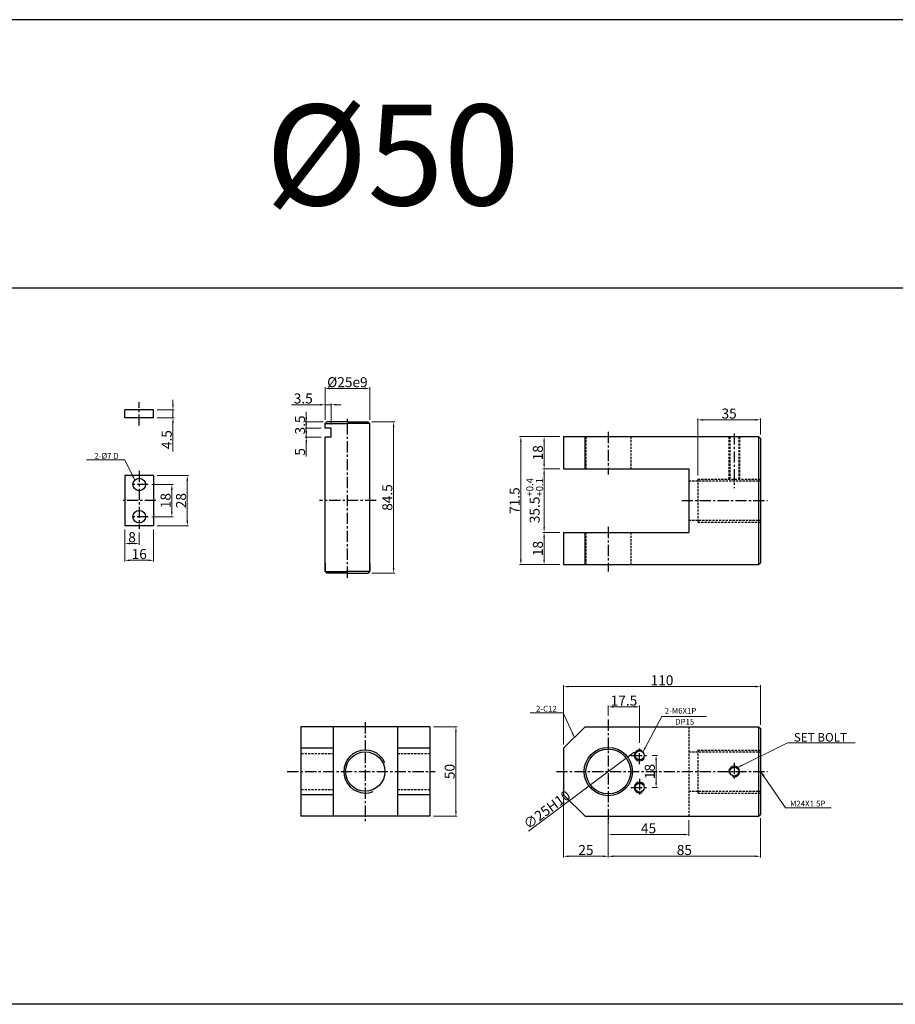
# Model space of a CAD drawing. Extents: x 47 to 5592, y -6115 to 753.
# Drawn here: x 846 to 1335, y -2385 to -1835 of the extents above; entities that cross this region are included whole.
import ezdxf

# ---------------------------------------------------------------- set-up
doc = ezdxf.new("R2010")
doc.units = 0
doc.header["$LTSCALE"] = 5
doc.header["$MEASUREMENT"] = 0
doc.header["$PDMODE"] = 34
doc.linetypes.add('CENTER', pattern=[2, 1.25, -0.25, 0.25, -0.25])
doc.linetypes.add('HIDDEN', pattern=[0.375, 0.25, -0.125])
doc.layers.get('0').update_dxf_attribs({"linetype": 'CONTINUOUS'})
doc.layers.get('Defpoints').update_dxf_attribs({"linetype": 'CONTINUOUS'})
for name, color, linetype in [('HID', 2, 'HIDDEN'), ('Line', 7, 'CONTINUOUS'), ('ML', 3, 'CONTINUOUS'), ('외형선', 3, 'CONTINUOUS')]:
    doc.layers.add(name, color=color, linetype=linetype)
doc.styles.add('GHS', font='romans', dxfattribs={"bigfont": 'ghs'})
doc.dimstyles.new('NKPT 1-0.7', dxfattribs={"dimscale": 0.7, "dimtxt": 8, "dimasz": 4, "dimexe": 1, "dimexo": 3, "dimgap": 1, "dimtad": 1, "dimdsep": 46, "dimtxsty": 'Standard', "dimcen": 0, "dimclrd": 252, "dimclre": 252, "dimclrt": 4, "dimazin": 2, "dimtm": 1e-09, "dimtfac": 0.7, "dimtmove": 0, "dimatfit": 3, "dimfxl": 1, "dimtolj": 1, "dimlwd": 13, "dimlwe": 13, "dimarcsym": 1})

# ---------------------------------------------------------------- blocks, each defined once
blk = doc.blocks.new('*D372')
at = {"color": 252, "lineweight": 13}
for p, q in [((1147.95, -2086.35), (1138.47, -2086.35)), ((1139.17, -2089.15), (1139.17, -2119.05)), ((1147.95, -2121.85), (1138.47, -2121.85))]:
    blk.add_line(p, q, dxfattribs=at)
at = {"color": 252}
for points in [[(1138.7, -2089.15), (1139.63, -2089.15), (1139.17, -2086.35)], [(1138.7, -2119.05), (1139.63, -2119.05), (1139.17, -2121.85)]]:
    blk.add_solid(points, dxfattribs=at)
at = {"layer": 'Defpoints', "color": 0}
for p in [(1150.05, -2086.35), (1139.17, -2121.85), (1150.05, -2121.85)]:
    blk.add_point(p, dxfattribs=at)
at = {"color": 4, "insert": (1133.89, -2104.1), "char_height": 5.6, "attachment_point": 5, "rotation": 90}
blk.add_mtext('\\A1;35.5{\\H0.7x;\\C3;\\S+0.4^ +0.1;}', dxfattribs=at)
blk = doc.blocks.new('*D373')
at = {"color": 252, "lineweight": 13}
for p, q in [((1147.95, -2068.35), (1138.47, -2068.35)), ((1139.17, -2083.55), (1139.17, -2071.15)), ((1147.95, -2086.35), (1138.47, -2086.35))]:
    blk.add_line(p, q, dxfattribs=at)
at = {"color": 252}
for points in [[(1138.7, -2071.15), (1139.63, -2071.15), (1139.17, -2068.35)], [(1138.7, -2083.55), (1139.63, -2083.55), (1139.17, -2086.35)]]:
    blk.add_solid(points, dxfattribs=at)
at = {"layer": 'Defpoints', "color": 0}
for p in [(1139.17, -2068.35), (1150.05, -2068.35), (1150.05, -2086.35)]:
    blk.add_point(p, dxfattribs=at)
at = {"color": 4, "insert": (1135.67, -2077.35), "char_height": 5.6, "attachment_point": 5, "rotation": 90}
blk.add_mtext('\\A1;18', dxfattribs=at)
blk = doc.blocks.new('*D374')
at = {"color": 252, "lineweight": 13}
for p, q in [((1147.95, -2121.85), (1138.47, -2121.85)), ((1139.17, -2124.65), (1139.17, -2137.05)), ((1147.95, -2139.85), (1138.47, -2139.85))]:
    blk.add_line(p, q, dxfattribs=at)
at = {"color": 252}
for points in [[(1138.7, -2124.65), (1139.63, -2124.65), (1139.17, -2121.85)], [(1138.7, -2137.05), (1139.63, -2137.05), (1139.17, -2139.85)]]:
    blk.add_solid(points, dxfattribs=at)
at = {"layer": 'Defpoints', "color": 0}
for p in [(1150.05, -2121.85), (1139.17, -2139.85), (1150.05, -2139.85)]:
    blk.add_point(p, dxfattribs=at)
at = {"color": 4, "insert": (1135.67, -2130.85), "char_height": 5.6, "attachment_point": 5, "rotation": 90}
blk.add_mtext('\\A1;18', dxfattribs=at)
blk = doc.blocks.new('*D375')
at = {"color": 252, "lineweight": 13}
for p, q in [((1147.95, -2068.35), (1125.48, -2068.35)), ((1126.18, -2137.05), (1126.18, -2071.15)), ((1147.95, -2139.85), (1125.48, -2139.85))]:
    blk.add_line(p, q, dxfattribs=at)
at = {"color": 252}
for points in [[(1125.72, -2071.15), (1126.65, -2071.15), (1126.18, -2068.35)], [(1125.72, -2137.05), (1126.65, -2137.05), (1126.18, -2139.85)]]:
    blk.add_solid(points, dxfattribs=at)
at = {"layer": 'Defpoints', "color": 0}
for p in [(1126.18, -2068.35), (1150.05, -2068.35), (1150.05, -2139.85)]:
    blk.add_point(p, dxfattribs=at)
at = {"color": 4, "insert": (1122.68, -2104.1), "char_height": 5.6, "attachment_point": 5, "rotation": 90}
blk.add_mtext('\\A1;71.5', dxfattribs=at)
blk = doc.blocks.new('*D376')
at = {"color": 252, "lineweight": 13}
for p, q in [((1077.33, -2230.43), (1090.58, -2230.43)), ((1089.88, -2233.23), (1089.88, -2277.63)), ((1077.33, -2280.43), (1090.58, -2280.43))]:
    blk.add_line(p, q, dxfattribs=at)
at = {"color": 252}
for points in [[(1089.42, -2233.23), (1090.35, -2233.23), (1089.88, -2230.43)], [(1089.42, -2277.63), (1090.35, -2277.63), (1089.88, -2280.43)]]:
    blk.add_solid(points, dxfattribs=at)
at = {"layer": 'Defpoints', "color": 0}
for p in [(1075.23, -2230.43), (1075.23, -2280.43), (1089.88, -2280.43)]:
    blk.add_point(p, dxfattribs=at)
at = {"color": 4, "insert": (1086.38, -2255.43), "char_height": 5.6, "attachment_point": 5, "rotation": 90}
blk.add_mtext('\\A1;50', dxfattribs=at)
blk = doc.blocks.new('*D377')
at = {"color": 252, "lineweight": 13}
for p, q in [((1150.05, -2240.33), (1150.05, -2207.28)), ((1152.85, -2207.98), (1257.25, -2207.98)), ((1260.05, -2229.33), (1260.05, -2207.28))]:
    blk.add_line(p, q, dxfattribs=at)
at = {"color": 252}
for points in [[(1152.85, -2207.51), (1152.85, -2208.44), (1150.05, -2207.98)], [(1257.25, -2207.51), (1257.25, -2208.44), (1260.05, -2207.98)]]:
    blk.add_solid(points, dxfattribs=at)
at = {"layer": 'Defpoints', "color": 0}
for p in [(1260.05, -2207.98), (1260.05, -2231.43), (1150.05, -2242.43)]:
    blk.add_point(p, dxfattribs=at)
at = {"color": 4, "insert": (1205.05, -2204.48), "char_height": 5.6, "attachment_point": 5}
blk.add_mtext('\\A1;110', dxfattribs=at)
blk = doc.blocks.new('*D378')
at = {"color": 252, "lineweight": 13}
for p, q in [((1175.05, -2286.53), (1175.05, -2291.33)), ((1220.05, -2282.53), (1220.05, -2291.33)), ((1177.85, -2290.63), (1217.25, -2290.63))]:
    blk.add_line(p, q, dxfattribs=at)
at = {"color": 252}
for points in [[(1177.85, -2290.16), (1177.85, -2291.09), (1175.05, -2290.63)], [(1217.25, -2290.16), (1217.25, -2291.09), (1220.05, -2290.63)]]:
    blk.add_solid(points, dxfattribs=at)
at = {"layer": 'Defpoints', "color": 0}
for p in [(1220.05, -2280.43), (1175.05, -2284.43), (1220.05, -2290.63)]:
    blk.add_point(p, dxfattribs=at)
at = {"color": 4, "insert": (1197.55, -2287.13), "char_height": 5.6, "attachment_point": 5}
blk.add_mtext('\\A1;45', dxfattribs=at)
blk = doc.blocks.new('*D379')
at = {"color": 252, "lineweight": 13}
for p, q in [((1260.05, -2281.53), (1260.05, -2303.47)), ((1175.05, -2282.53), (1175.05, -2303.47)), ((1257.25, -2302.77), (1177.85, -2302.77))]:
    blk.add_line(p, q, dxfattribs=at)
at = {"color": 252}
for points in [[(1177.85, -2302.3), (1177.85, -2303.24), (1175.05, -2302.77)], [(1257.25, -2302.3), (1257.25, -2303.24), (1260.05, -2302.77)]]:
    blk.add_solid(points, dxfattribs=at)
at = {"layer": 'Defpoints', "color": 0}
for p in [(1175.05, -2280.43), (1260.05, -2279.43), (1175.05, -2302.77)]:
    blk.add_point(p, dxfattribs=at)
at = {"color": 4, "insert": (1217.55, -2299.27), "char_height": 5.6, "attachment_point": 5}
blk.add_mtext('\\A1;85', dxfattribs=at)
blk = doc.blocks.new('*D380')
at = {"color": 252, "lineweight": 13}
for p, q in [((1150.05, -2270.53), (1150.05, -2303.47)), ((1175.05, -2286.53), (1175.05, -2303.47)), ((1152.85, -2302.77), (1172.25, -2302.77))]:
    blk.add_line(p, q, dxfattribs=at)
at = {"color": 252}
for points in [[(1152.85, -2302.3), (1152.85, -2303.24), (1150.05, -2302.77)], [(1172.25, -2302.3), (1172.25, -2303.24), (1175.05, -2302.77)]]:
    blk.add_solid(points, dxfattribs=at)
at = {"layer": 'Defpoints', "color": 0}
for p in [(1150.05, -2268.43), (1175.05, -2284.43), (1175.05, -2302.77)]:
    blk.add_point(p, dxfattribs=at)
at = {"color": 4, "insert": (1162.55, -2299.27), "char_height": 5.6, "attachment_point": 5}
blk.add_mtext('\\A1;25', dxfattribs=at)
blk = doc.blocks.new('*D381')
at = {"color": 252, "lineweight": 13}
for p, q in [((1185.07, -2247.95), (1165.04, -2262.91)), ((1187.31, -2246.27), (1189.55, -2244.59)), ((1130.4, -2288.81), (1162.8, -2264.59))]:
    blk.add_line(p, q, dxfattribs=at)
at = {"color": 252}
for points in [[(1187.03, -2245.89), (1187.59, -2246.64), (1185.07, -2247.95)], [(1162.52, -2264.22), (1163.08, -2264.96), (1165.04, -2262.91)]]:
    blk.add_solid(points, dxfattribs=at)
at = {"layer": 'Defpoints', "color": 0}
for p in [(1185.07, -2247.95), (1165.04, -2262.91)]:
    blk.add_point(p, dxfattribs=at)
at = {"color": 4, "insert": (1140.72, -2276.72), "char_height": 5.6, "attachment_point": 5, "rotation": 36.7781}
blk.add_mtext('\\A1;∅25H10', dxfattribs=at)
blk = doc.blocks.new('*D382')
at = {"color": 252, "lineweight": 13}
for p, q in [((1199.57, -2246.43), (1202.45, -2246.43)), ((1201.75, -2249.23), (1201.75, -2261.63)), ((1199.57, -2264.43), (1202.45, -2264.43))]:
    blk.add_line(p, q, dxfattribs=at)
at = {"color": 252}
for points in [[(1201.29, -2249.23), (1202.22, -2249.23), (1201.75, -2246.43)], [(1201.29, -2261.63), (1202.22, -2261.63), (1201.75, -2264.43)]]:
    blk.add_solid(points, dxfattribs=at)
at = {"layer": 'Defpoints', "color": 0}
for p in [(1197.47, -2246.43), (1197.47, -2264.43), (1201.75, -2264.43)]:
    blk.add_point(p, dxfattribs=at)
at = {"color": 4, "insert": (1198.25, -2255.43), "char_height": 5.6, "attachment_point": 5, "rotation": 90}
blk.add_mtext('\\A1;18', dxfattribs=at)
blk = doc.blocks.new('*D383')
at = {"color": 252, "lineweight": 13}
for p, q in [((1175.05, -2224.33), (1175.05, -2218.59)), ((1177.85, -2219.29), (1189.75, -2219.29)), ((1192.55, -2239.42), (1192.55, -2218.59))]:
    blk.add_line(p, q, dxfattribs=at)
at = {"color": 252}
for points in [[(1177.85, -2218.83), (1177.85, -2219.76), (1175.05, -2219.29)], [(1189.75, -2218.83), (1189.75, -2219.76), (1192.55, -2219.29)]]:
    blk.add_solid(points, dxfattribs=at)
at = {"layer": 'Defpoints', "color": 0}
for p in [(1192.55, -2219.29), (1175.05, -2226.43), (1192.55, -2241.52)]:
    blk.add_point(p, dxfattribs=at)
at = {"color": 4, "insert": (1183.8, -2215.79), "char_height": 5.6, "attachment_point": 5}
blk.add_mtext('\\A1;17.5', dxfattribs=at)
blk = doc.blocks.new('*D384')
at = {"color": 252, "lineweight": 13}
for p, q in [((1042.83, -2060.1), (1055.76, -2060.1)), ((1055.06, -2062.9), (1055.06, -2141.8)), ((1042.83, -2144.6), (1055.76, -2144.6))]:
    blk.add_line(p, q, dxfattribs=at)
at = {"color": 252}
for points in [[(1054.59, -2062.9), (1055.52, -2062.9), (1055.06, -2060.1)], [(1054.59, -2141.8), (1055.52, -2141.8), (1055.06, -2144.6)]]:
    blk.add_solid(points, dxfattribs=at)
at = {"layer": 'Defpoints', "color": 0}
for p in [(1040.73, -2060.1), (1040.73, -2144.6), (1055.06, -2144.6)]:
    blk.add_point(p, dxfattribs=at)
at = {"color": 4, "insert": (1051.56, -2102.35), "char_height": 5.6, "attachment_point": 5, "rotation": 90}
blk.add_mtext('\\A1;84.5', dxfattribs=at)
blk = doc.blocks.new('*D385')
at = {"color": 252, "lineweight": 13}
for p, q in [((1016.73, -2059), (1016.73, -2040.75)), ((1038.93, -2041.45), (1019.53, -2041.45)), ((1041.73, -2059), (1041.73, -2040.75))]:
    blk.add_line(p, q, dxfattribs=at)
at = {"color": 252}
for points in [[(1019.53, -2040.98), (1019.53, -2041.91), (1016.73, -2041.45)], [(1038.93, -2040.98), (1038.93, -2041.91), (1041.73, -2041.45)]]:
    blk.add_solid(points, dxfattribs=at)
at = {"layer": 'Defpoints', "color": 0}
for p in [(1016.73, -2041.45), (1016.73, -2061.1), (1041.73, -2061.1)]:
    blk.add_point(p, dxfattribs=at)
at = {"color": 4, "insert": (1029.23, -2037.95), "char_height": 5.6, "attachment_point": 5}
blk.add_mtext('\\A1;%%C25e9', dxfattribs=at)
blk = doc.blocks.new('*D386')
at = {"color": 252, "lineweight": 13}
for p, q in [((1006.28, -2057.3), (1006.28, -2054.5)), ((1015.63, -2060.1), (1005.58, -2060.1)), ((1006.28, -2063.6), (1006.28, -2060.1)), ((1014.63, -2063.6), (1005.58, -2063.6)), ((1006.28, -2066.4), (1006.28, -2069.2))]:
    blk.add_line(p, q, dxfattribs=at)
at = {"color": 252}
for points in [[(1005.82, -2057.3), (1006.75, -2057.3), (1006.28, -2060.1)], [(1005.82, -2066.4), (1006.75, -2066.4), (1006.28, -2063.6)]]:
    blk.add_solid(points, dxfattribs=at)
at = {"layer": 'Defpoints', "color": 0}
for p in [(1006.28, -2060.1), (1017.73, -2060.1), (1016.73, -2063.6)]:
    blk.add_point(p, dxfattribs=at)
at = {"color": 4, "insert": (1002.78, -2061.85), "char_height": 5.6, "attachment_point": 5, "rotation": 90}
blk.add_mtext('\\A1;3.5', dxfattribs=at)
blk = doc.blocks.new('*D387')
at = {"color": 252, "lineweight": 13}
for p, q in [((1006.28, -2060.8), (1006.28, -2058)), ((1013.63, -2063.6), (1005.58, -2063.6)), ((1006.28, -2063.6), (1006.28, -2068.6)), ((1014.63, -2068.6), (1005.58, -2068.6)), ((1006.28, -2071.4), (1006.28, -2079.44))]:
    blk.add_line(p, q, dxfattribs=at)
at = {"color": 252}
for points in [[(1005.82, -2060.8), (1006.75, -2060.8), (1006.28, -2063.6)], [(1005.82, -2071.4), (1006.75, -2071.4), (1006.28, -2068.6)]]:
    blk.add_solid(points, dxfattribs=at)
at = {"layer": 'Defpoints', "color": 0}
for p in [(1015.73, -2063.6), (1006.28, -2068.6), (1016.73, -2068.6)]:
    blk.add_point(p, dxfattribs=at)
at = {"color": 4, "insert": (1002.78, -2076.87), "char_height": 5.6, "attachment_point": 5, "rotation": 90}
blk.add_mtext('\\A1;5', dxfattribs=at)
blk = doc.blocks.new('*D388')
at = {"color": 252, "lineweight": 13}
for p, q in [((920, -2095.1), (931.83, -2095.1)), ((931.13, -2097.9), (931.13, -2110.3)), ((920, -2113.1), (931.83, -2113.1))]:
    blk.add_line(p, q, dxfattribs=at)
at = {"color": 252}
for points in [[(930.66, -2097.9), (931.59, -2097.9), (931.13, -2095.1)], [(930.66, -2110.3), (931.59, -2110.3), (931.13, -2113.1)]]:
    blk.add_solid(points, dxfattribs=at)
at = {"layer": 'Defpoints', "color": 0}
for p in [(917.9, -2095.1), (917.9, -2113.1), (931.13, -2113.1)]:
    blk.add_point(p, dxfattribs=at)
at = {"color": 4, "insert": (927.63, -2104.1), "char_height": 5.6, "attachment_point": 5, "rotation": 90}
blk.add_mtext('\\A1;18', dxfattribs=at)
blk = doc.blocks.new('*D389')
at = {"color": 252, "lineweight": 13}
for p, q in [((923, -2090.1), (940.45, -2090.1)), ((939.75, -2092.9), (939.75, -2115.3)), ((923, -2118.1), (940.45, -2118.1))]:
    blk.add_line(p, q, dxfattribs=at)
at = {"color": 252}
for points in [[(939.28, -2092.9), (940.21, -2092.9), (939.75, -2090.1)], [(939.28, -2115.3), (940.21, -2115.3), (939.75, -2118.1)]]:
    blk.add_solid(points, dxfattribs=at)
at = {"layer": 'Defpoints', "color": 0}
for p in [(920.9, -2090.1), (920.9, -2118.1), (939.75, -2118.1)]:
    blk.add_point(p, dxfattribs=at)
at = {"color": 4, "insert": (936.25, -2104.1), "char_height": 5.6, "attachment_point": 5, "rotation": 90}
blk.add_mtext('\\A1;28', dxfattribs=at)
blk = doc.blocks.new('*D390')
at = {"color": 252, "lineweight": 13}
for p, q in [((904.9, -2120.2), (904.9, -2128.77)), ((912.9, -2121.96), (912.9, -2128.77)), ((910.1, -2128.07), (907.7, -2128.07))]:
    blk.add_line(p, q, dxfattribs=at)
at = {"color": 252}
for points in [[(907.7, -2127.6), (907.7, -2128.54), (904.9, -2128.07)], [(910.1, -2127.6), (910.1, -2128.54), (912.9, -2128.07)]]:
    blk.add_solid(points, dxfattribs=at)
at = {"layer": 'Defpoints', "color": 0}
for p in [(904.9, -2118.1), (912.9, -2119.86), (904.9, -2128.07)]:
    blk.add_point(p, dxfattribs=at)
at = {"color": 4, "insert": (908.9, -2124.57), "char_height": 5.6, "attachment_point": 5}
blk.add_mtext('\\A1;8', dxfattribs=at)
blk = doc.blocks.new('*D391')
at = {"color": 252, "lineweight": 13}
for p, q in [((904.9, -2121.2), (904.9, -2138.14)), ((920.9, -2120.2), (920.9, -2138.14)), ((918.1, -2137.44), (907.7, -2137.44))]:
    blk.add_line(p, q, dxfattribs=at)
at = {"color": 252}
for points in [[(907.7, -2136.98), (907.7, -2137.91), (904.9, -2137.44)], [(918.1, -2136.98), (918.1, -2137.91), (920.9, -2137.44)]]:
    blk.add_solid(points, dxfattribs=at)
at = {"layer": 'Defpoints', "color": 0}
for p in [(904.9, -2119.1), (920.9, -2118.1), (904.9, -2137.44)]:
    blk.add_point(p, dxfattribs=at)
at = {"color": 4, "insert": (912.9, -2133.94), "char_height": 5.6, "attachment_point": 5}
blk.add_mtext('\\A1;16', dxfattribs=at)
blk = doc.blocks.new('*D392')
at = {"color": 252, "lineweight": 13}
for p, q in [((931.76, -2050.57), (931.76, -2047.77)), ((923, -2053.37), (932.46, -2053.37)), ((931.76, -2053.37), (931.76, -2057.87)), ((923, -2057.87), (932.46, -2057.87)), ((931.76, -2060.67), (931.76, -2076.6))]:
    blk.add_line(p, q, dxfattribs=at)
at = {"color": 252}
for points in [[(931.29, -2050.57), (932.22, -2050.57), (931.76, -2053.37)], [(931.29, -2060.67), (932.22, -2060.67), (931.76, -2057.87)]]:
    blk.add_solid(points, dxfattribs=at)
at = {"layer": 'Defpoints', "color": 0}
for p in [(920.9, -2053.37), (920.9, -2057.87), (931.76, -2057.87)]:
    blk.add_point(p, dxfattribs=at)
at = {"color": 4, "insert": (928.26, -2070.03), "char_height": 5.6, "attachment_point": 5, "rotation": 90}
blk.add_mtext('\\A1;4.5', dxfattribs=at)
blk = doc.blocks.new('*D393')
at = {"color": 252, "lineweight": 13}
for p, q in [((1013.93, -2050.54), (998, -2050.54)), ((1016.73, -2059), (1016.73, -2049.84)), ((1020.23, -2050.54), (1016.73, -2050.54)), ((1020.23, -2061.5), (1020.23, -2049.84)), ((1023.03, -2050.54), (1025.83, -2050.54))]:
    blk.add_line(p, q, dxfattribs=at)
at = {"color": 252}
for points in [[(1013.93, -2050.08), (1013.93, -2051.01), (1016.73, -2050.54)], [(1023.03, -2050.08), (1023.03, -2051.01), (1020.23, -2050.54)]]:
    blk.add_solid(points, dxfattribs=at)
at = {"layer": 'Defpoints', "color": 0}
for p in [(1020.23, -2050.54), (1016.73, -2061.1), (1020.23, -2063.6)]:
    blk.add_point(p, dxfattribs=at)
at = {"color": 4, "insert": (1004.56, -2047.04), "char_height": 5.6, "attachment_point": 5}
blk.add_mtext('\\A1;3.5', dxfattribs=at)
blk = doc.blocks.new('*D394')
at = {"color": 252, "lineweight": 13}
for p, q in [((1225.05, -2090), (1225.05, -2058.28)), ((1227.85, -2058.98), (1257.25, -2058.98)), ((1260.05, -2067.25), (1260.05, -2058.28))]:
    blk.add_line(p, q, dxfattribs=at)
at = {"color": 252}
for points in [[(1227.85, -2058.51), (1227.85, -2059.44), (1225.05, -2058.98)], [(1257.25, -2058.51), (1257.25, -2059.44), (1260.05, -2058.98)]]:
    blk.add_solid(points, dxfattribs=at)
at = {"layer": 'Defpoints', "color": 0}
for p in [(1260.05, -2058.98), (1260.05, -2069.35), (1225.05, -2092.1)]:
    blk.add_point(p, dxfattribs=at)
at = {"color": 4, "insert": (1242.55, -2055.48), "char_height": 5.6, "attachment_point": 5}
blk.add_mtext('\\A1;35', dxfattribs=at)

msp = doc.modelspace()

# ---------------------------------------------------------------- linework, layer by layer
for p, q in [((3742.963, -1835.457), (59.878, -1835.457)), ((3742.963, -1985.457), (59.878, -1985.457)), ((2505.878, -2385.457), (59.878, -2385.457))]:
    msp.add_line(p, q)
at = {"layer": 'HID'}
for p, q in [((1162.555, -2068.353), (1162.555, -2086.353)), ((1187.555, -2068.353), (1187.555, -2086.353)), ((1242.447, -2068.353), (1242.447, -2092.103)), ((1242.947, -2068.353), (1242.947, -2092.103)), ((1247.947, -2068.353), (1247.947, -2092.103)), ((1248.447, -2068.353), (1248.447, -2092.103)), ((1220.055, -2093.103), (1260.055, -2093.103)), ((1225.055, -2092.103), (1225.055, -2116.103)), ((1225.055, -2092.103), (1260.055, -2092.103)), ((1220.055, -2115.103), (1260.055, -2115.103)), ((1225.055, -2116.103), (1260.055, -2116.103)), ((1162.555, -2121.853), (1162.555, -2139.853)), ((1187.555, -2121.853), (1187.555, -2139.853)), ((1220.055, -2230.429), (1220.055, -2280.429)), ((1225.055, -2243.429), (1260.055, -2243.429)), ((1225.055, -2243.429), (1225.055, -2267.429)), ((1003.48, -2245.429), (1021.23, -2245.429)), ((1057.23, -2245.429), (1074.98, -2245.429)), ((1220.055, -2244.429), (1260.055, -2244.429)), ((1003.48, -2265.429), (1021.23, -2265.429)), ((1057.23, -2265.429), (1074.98, -2265.429)), ((1220.055, -2266.429), (1260.055, -2266.429)), ((1225.055, -2267.429), (1260.055, -2267.429))]:
    msp.add_line(p, q, dxfattribs=at)
at = {"layer": 'Line'}
for centre, start, end in [((1192.555, -2246.429), 61.56681, 332.97318), ((1192.555, -2264.429), 27.02682, 298.43319)]:
    msp.add_arc(centre, 3, start, end, dxfattribs=at)
at = {"layer": 'ML', "color": 1, "linetype": 'CENTER'}
for p, q in [((912.902, -2062.22), (912.902, -2049.162)), ((1029.23, -2147.155), (1029.23, -2057.516)), ((1175.055, -2065.739), (1175.055, -2089.523)), ((1245.447, -2066.57), (1245.447, -2097.103)), ((912.902, -2087.499), (912.902, -2119.863)), ((917.902, -2095.103), (907.902, -2095.103)), ((922.223, -2104.103), (904.011, -2104.103)), ((1045.343, -2104.103), (1013.673, -2104.103)), ((1216.055, -2104.103), (1264.055, -2104.103)), ((917.902, -2113.103), (907.902, -2113.103)), ((1175.055, -2118.819), (1175.055, -2143.763)), ((1175.055, -2226.429), (1175.055, -2284.429)), ((1039.23, -2227.893), (1039.23, -2243.429)), ((1192.555, -2251.34), (1192.555, -2241.518)), ((1039.23, -2244.429), (1039.23, -2283.27)), ((1187.643, -2246.429), (1197.466, -2246.429)), ((1245.447, -2250.617), (1245.447, -2259.982)), ((995.656, -2255.429), (1078.189, -2255.429)), ((1146.055, -2255.429), (1264.055, -2255.429)), ((1192.555, -2259.518), (1192.555, -2269.34)), ((1187.643, -2264.429), (1197.466, -2264.429))]:
    msp.add_line(p, q, dxfattribs=at)
at = {"layer": 'ML'}
for p, q in [((1150.055, -2068.353), (1150.055, -2086.353)), ((1150.055, -2068.353), (1259.055, -2068.353)), ((1162.055, -2086.353), (1162.055, -2068.353)), ((1259.055, -2068.353), (1260.055, -2069.353)), ((1259.055, -2068.353), (1259.055, -2139.853)), ((1260.055, -2069.353), (1260.055, -2138.853)), ((1150.055, -2086.353), (1220.055, -2086.353)), ((1220.055, -2086.353), (1220.055, -2121.853)), ((1150.055, -2121.853), (1220.055, -2121.853)), ((1150.055, -2121.853), (1150.055, -2139.853)), ((1162.055, -2139.853), (1162.055, -2121.853)), ((1259.055, -2139.853), (1260.055, -2138.853)), ((1150.055, -2139.853), (1259.055, -2139.853)), ((1075.23, -2230.429), (1003.23, -2230.429)), ((1003.23, -2230.429), (1003.23, -2280.429)), ((1021.23, -2230.429), (1021.23, -2280.429)), ((1039.23, -2227.893), (1039.23, -2227.893)), ((1057.23, -2230.429), (1057.23, -2280.429)), ((1075.23, -2230.429), (1075.23, -2280.429)), ((1150.055, -2242.429), (1162.055, -2230.429)), ((1162.055, -2230.429), (1259.055, -2230.429)), ((1259.055, -2230.429), (1260.055, -2231.429)), ((1259.055, -2230.429), (1259.055, -2280.429)), ((1260.055, -2231.429), (1260.055, -2279.429)), ((1021.23, -2242.429), (1003.23, -2242.429)), ((1075.23, -2242.429), (1057.23, -2242.429)), ((1150.055, -2242.429), (1150.055, -2268.429)), ((1021.23, -2268.429), (1003.23, -2268.429)), ((1075.23, -2268.429), (1057.23, -2268.429)), ((1150.055, -2268.429), (1162.055, -2280.429)), ((1075.23, -2280.429), (1003.23, -2280.429)), ((1162.055, -2280.429), (1259.055, -2280.429)), ((1259.055, -2280.429), (1260.055, -2279.429))]:
    msp.add_line(p, q, dxfattribs=at)
for centre, radius in [((1175.055, -2255.429), 13.5), ((1175.055, -2255.429), 12.5), ((1039.23, -2255.429), 11), ((1245.447, -2255.429), 2.5)]:
    msp.add_circle(centre, radius, dxfattribs=at)
at = {"layer": 'ML', "color": 2}
msp.add_arc((1245.447, -2255.429), 3, 250.40476, 197.0054, dxfattribs=at)
at = {"layer": '외형선'}
for p, q in [((920.902, -2053.367), (904.902, -2053.367)), ((904.902, -2057.867), (904.902, -2053.367)), ((920.902, -2057.867), (920.902, -2053.367)), ((920.902, -2057.867), (904.902, -2057.867)), ((1017.73, -2060.103), (1016.73, -2061.103)), ((1016.73, -2063.603), (1016.73, -2061.103)), ((1016.73, -2061.103), (1029.23, -2061.103)), ((1029.23, -2060.103), (1017.73, -2060.103)), ((1029.23, -2060.103), (1040.73, -2060.103)), ((1041.73, -2061.103), (1029.23, -2061.103)), ((1040.73, -2060.103), (1041.73, -2061.103)), ((1041.73, -2065.753), (1041.73, -2061.103)), ((1020.23, -2063.603), (1016.73, -2063.603)), ((1020.23, -2068.603), (1020.23, -2063.603)), ((1041.73, -2141.193), (1041.73, -2064.43)), ((1016.73, -2141.193), (1016.73, -2068.603)), ((1020.23, -2068.603), (1016.73, -2068.603)), ((920.902, -2090.103), (904.902, -2090.103)), ((904.902, -2090.103), (904.902, -2118.103)), ((920.902, -2090.103), (920.902, -2118.103)), ((920.902, -2118.103), (904.902, -2118.103)), ((1016.73, -2143.604), (1016.73, -2138.954)), ((1016.73, -2138.954), (1016.73, -2143.604)), ((1041.73, -2143.604), (1041.73, -2138.954)), ((1041.73, -2138.954), (1041.73, -2143.604)), ((1017.73, -2144.604), (1016.73, -2143.604)), ((1016.73, -2143.604), (1029.23, -2143.604)), ((1029.23, -2144.604), (1017.73, -2144.604)), ((1041.73, -2143.604), (1029.23, -2143.604)), ((1029.23, -2144.604), (1040.73, -2144.604)), ((1040.73, -2144.604), (1041.73, -2143.604))]:
    msp.add_line(p, q, dxfattribs=at)
for centre, radius in [((912.902, -2095.103), 3.5), ((912.902, -2113.103), 3.5), ((1192.555, -2246.429), 2.5), ((1192.555, -2264.429), 2.5)]:
    msp.add_circle(centre, radius, dxfattribs=at)
at = {"layer": '외형선', "color": 0}
msp.add_arc((1039.23, -2255.429), 12, 24.35563, 291.59896, dxfattribs=at)
msp.add_solid([(1261.563, -2258.301), (1262.413, -2257.657), (1260.055, -2255.429)], dxfattribs=at)

# ---------------------------------------------------------------- texts
at = {"color": 4}
for s, insert, char_height, attachment_point in [('\\A1;2-%%C7 D', (901.391, -2080.706), 3.2, 9), ('\\A1;2-C12', (1146.222, -2221.93), 3.2, 9), ('\\A1;2-M6X1P', (1206.628, -2223.097), 3.2, 7), ('\\A1;DP15', (1212.412, -2229.211), 3.2, 7), ('\\A1;SET BOLT', (1278.707, -2238.719), 4.8, 7), ('\\A1;M24X1.5P', (1276.621, -2274.939), 3.2, 7)]:
    msp.add_mtext(s, dxfattribs=dict(at, insert=insert, char_height=char_height, attachment_point=attachment_point))
at = {"layer": 'ML', "color": 7, "style": 'GHS'}
msp.add_text('%%C50', height=56.25, dxfattribs=at).set_placement((983.478, -1939.131))

# ---------------------------------------------------------------- dimensions: what is measured, and where the dimension line sits
dim = msp.add_linear_dim(base=(1016.73, -2041.448), p1=(1041.73, -2061.103), p2=(1016.73, -2061.103), text='%%C<>e9', dimstyle='NKPT 1-0.7')
dim.commit()
dim.dimension.update_dxf_attribs({"geometry": '*D385', "text_midpoint": (1029.23, -2041.448), "dimtype": 160})
dim = msp.add_linear_dim(base=(1020.23, -2050.543), p1=(1016.73, -2061.103), p2=(1020.23, -2063.603), dimstyle='NKPT 1-0.7')
dim.commit()
dim.dimension.update_dxf_attribs({"geometry": '*D393', "text_midpoint": (1004.563, -2050.543), "dimtype": 160})
for base, p1, p2, picture, middle in [((931.757, -2057.867), (920.902, -2053.367), (920.902, -2057.867), '*D392', (928.257, -2070.034)), ((1055.057, -2144.604), (1040.73, -2060.103), (1040.73, -2144.604), '*D384', (1051.557, -2102.353)), ((1126.182, -2068.353), (1150.055, -2139.853), (1150.055, -2068.353), '*D375', (1122.682, -2104.103)), ((1139.166, -2068.353), (1150.055, -2086.353), (1150.055, -2068.353), '*D373', (1135.666, -2077.353)), ((931.128, -2113.103), (917.902, -2095.103), (917.902, -2113.103), '*D388', (927.628, -2104.103)), ((939.746, -2118.103), (920.902, -2090.103), (920.902, -2118.103), '*D389', (936.246, -2104.103)), ((1139.166, -2139.853), (1150.055, -2121.853), (1150.055, -2139.853), '*D374', (1135.666, -2130.853)), ((1089.883, -2280.429), (1075.23, -2230.429), (1075.23, -2280.429), '*D376', (1086.383, -2255.429)), ((1201.752, -2264.429), (1197.466, -2246.429), (1197.466, -2264.429), '*D382', (1198.252, -2255.429))]:
    dim = msp.add_linear_dim(base=base, p1=p1, p2=p2, angle=90, dimstyle='NKPT 1-0.7')
    dim.commit()
    dim.dimension.update_dxf_attribs({"geometry": picture, "text_midpoint": middle})
for base, p1, p2, picture, middle in [((1006.282, -2060.103), (1016.73, -2063.603), (1017.73, -2060.103), '*D386', (1006.282, -2061.853)), ((1006.282, -2068.603), (1015.73, -2063.603), (1016.73, -2068.603), '*D387', (1006.282, -2076.871))]:
    dim = msp.add_linear_dim(base=base, p1=p1, p2=p2, angle=90, dimstyle='NKPT 1-0.7')
    dim.commit()
    dim.dimension.update_dxf_attribs({"geometry": picture, "text_midpoint": middle, "dimtype": 160})
for base, p1, p2, picture, middle in [((1260.055, -2058.975), (1225.055, -2092.103), (1260.055, -2069.353), '*D394', (1242.555, -2055.475)), ((904.902, -2128.072), (912.902, -2119.863), (904.902, -2118.103), '*D390', (908.902, -2124.572)), ((904.902, -2137.442), (920.902, -2118.103), (904.902, -2119.103), '*D391', (912.902, -2133.942)), ((1260.055, -2207.978), (1150.055, -2242.429), (1260.055, -2231.429), '*D377', (1205.055, -2204.478)), ((1192.555, -2219.293), (1175.055, -2226.429), (1192.555, -2241.518), '*D383', (1183.805, -2215.793)), ((1175.055, -2302.771), (1150.055, -2268.429), (1175.055, -2284.429), '*D380', (1162.555, -2299.271)), ((1175.055, -2302.771), (1260.055, -2279.429), (1175.055, -2280.429), '*D379', (1217.555, -2299.271)), ((1220.055, -2290.627), (1175.055, -2284.429), (1220.055, -2280.429), '*D378', (1197.555, -2287.127))]:
    dim = msp.add_linear_dim(base=base, p1=p1, p2=p2, dimstyle='NKPT 1-0.7')
    dim.commit()
    dim.dimension.update_dxf_attribs({"geometry": picture, "text_midpoint": middle})
dim = msp.add_linear_dim(base=(1139.166, -2121.853), p1=(1150.055, -2086.353), p2=(1150.055, -2121.853), angle=90, text='<>{\\H0.7x;\\C3;\\S+0.4^ +0.1;}', dimstyle='NKPT 1-0.7')
dim.commit()
dim.dimension.update_dxf_attribs({"geometry": '*D372', "text_midpoint": (1133.893, -2104.103)})
dim = msp.add_diameter_dim_2p(p1=(1185.067, -2247.945), p2=(1165.043, -2262.913), text='<>H10', dimstyle='NKPT 1-0.7')
dim.commit()
dim.dimension.update_dxf_attribs({"geometry": '*D381', "text_midpoint": (1142.819, -2279.525), "dimtype": 163})

# ---------------------------------------------------------------- leaders
at = {"annotation_type": 0, "has_hookline": 1}
for points, hookline_direction, text_width in [([(910.395, -2092.66), (904.891, -2081.406), (902.091, -2081.406)], 1, 17.981), ([(1156.055, -2236.429), (1149.722, -2222.63), (1146.922, -2222.63)], 1, 14.781), ([(1194.36, -2244.546), (1205.02, -2224.712), (1207.82, -2224.712)], 0, 21.333), ([(1247.336, -2253.099), (1275.207, -2239.419), (1278.007, -2239.419)], 0, 34.286), ([(1260.055, -2255.429), (1274.075, -2275.65), (1276.875, -2275.65)], 0, 21.943)]:
    msp.add_leader(points, dimstyle='NKPT 1-0.7', dxfattribs=dict(at, hookline_direction=hookline_direction, text_width=text_width))

doc.saveas('drawing.dxf')
